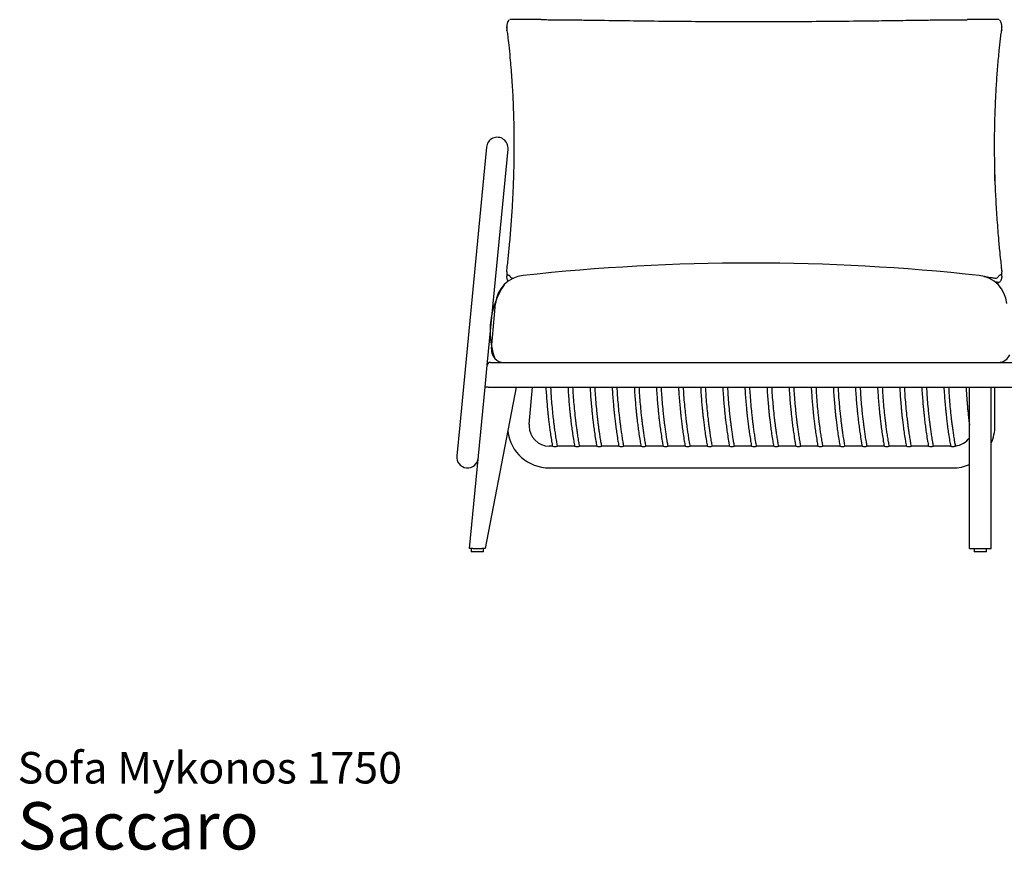
# Model space of a CAD drawing. Units: millimetres. Extents: x 21 to 427, y 13 to 300.
# Drawn here: x 21 to 179, y 13 to 146 of the extents above; entities that cross this region are included whole.
import ezdxf

# ---------------------------------------------------------------- set-up
doc = ezdxf.new("R2010")
doc.units = ezdxf.units.MM
doc.header["$LTSCALE"] = 12
doc.layers.add('LAYER0', color=7, linetype='Continuous', lineweight=25)
doc.styles.add('SLDTEXTSTYLE3', font='ARIAL.TTF')

# ---------------------------------------------------------------- blocks, each defined once
blk = doc.blocks.new('SW_NOTE_0_3')
at = {"layer": 'LAYER0', "color": 0, "attachment_point": 1, "style": 'SLDTEXTSTYLE3'}
for s, insert, char_height in [('Sofa Mykonos 1750', (0, 6.55), 5.08), ('Saccaro ', (0, -1.54), 7.62)]:
    blk.add_mtext(s, dxfattribs=dict(at, insert=insert, char_height=char_height))

msp = doc.modelspace()

# ---------------------------------------------------------------- linework, layer by layer
at = {"color": 7, "linetype": 'Continuous', "lineweight": 25}
for p, q in [((104.69, 146.41), (99.64, 146.41)), ((178.37, 146.41), (173.27, 146.41)), ((99.14, 145.38), (99.14, 144.77)), ((178.87, 144.77), (178.87, 145.38)), ((95.87, 125.87), (95.39, 120.89)), ((98.87, 120.56), (99.35, 125.53)), ((95.39, 120.89), (91.56, 81.08)), ((96, 90.73), (98.87, 120.56)), ((177.76, 120.43), (177.76, 120.93)), ((99.14, 105.67), (99.14, 105.05)), ((178.87, 105.05), (178.87, 105.67)), ((177.93, 104.03), (178.37, 104.03)), ((96.69, 93.36), (97.33, 100.65)), ((95.67, 87.2), (96, 90.73)), ((96.5, 91.18), (263.82, 91.18)), ((93.16, 61.18), (95.67, 87.2)), ((100.66, 87.18), (95.66, 61.18)), ((96.17, 87.18), (100.14, 87.18)), ((100.14, 87.18), (260.18, 87.18)), ((102.76, 81.21), (103.28, 87.18)), ((173.66, 61.18), (173.66, 87.18)), ((177.16, 61.18), (177.16, 87.18)), ((177.76, 80.93), (177.76, 87.18)), ((91.56, 81.08), (91.08, 76.1)), ((106.51, 77.68), (105.99, 77.68)), ((110.07, 77.68), (107.32, 77.68)), ((113.63, 77.68), (110.88, 77.68)), ((117.19, 77.68), (114.44, 77.68)), ((120.76, 77.68), (118, 77.68)), ((124.32, 77.68), (121.56, 77.68)), ((127.88, 77.68), (125.12, 77.68)), ((131.44, 77.68), (128.69, 77.68)), ((135, 77.68), (132.25, 77.68)), ((138.56, 77.68), (135.81, 77.68)), ((142.13, 77.68), (139.37, 77.68)), ((145.69, 77.68), (142.93, 77.68)), ((149.25, 77.68), (146.49, 77.68)), ((152.81, 77.68), (150.06, 77.68)), ((156.37, 77.68), (153.62, 77.68)), ((159.93, 77.68), (157.18, 77.68)), ((163.5, 77.68), (160.74, 77.68)), ((167.06, 77.68), (164.3, 77.68)), ((170.62, 77.68), (167.87, 77.68)), ((105.99, 74.18), (171.01, 74.18)), ((93.66, 61.18), (93.16, 61.18)), ((93.41, 61.18), (93.41, 60.68)), ((95.41, 60.68), (93.41, 60.68)), ((93.66, 61.18), (95.14, 61.18)), ((95.66, 61.18), (95.14, 61.18)), ((95.41, 60.68), (95.41, 61.18)), ((173.66, 61.18), (177.16, 61.18)), ((174.41, 61.18), (174.41, 60.68)), ((176.41, 60.68), (174.41, 60.68)), ((176.41, 60.68), (176.41, 61.18))]:
    msp.add_line(p, q, dxfattribs=at)
at = {"color": 7, "linetype": 'Continuous', "lineweight": 25, "flags": 128}
msp.add_lwpolyline([(177.76, 120.93), (177.74, 121.44), (177.74, 121.48)], dxfattribs=at)
at = {"color": 7, "linetype": 'Continuous', "lineweight": 25}
for centre, radius, start, end in [((97.61, 125.7), 1.75, 354.5077, 174.5077), ((138.5, -231.16), 338.34, 83.7671, 96.2329), ((102.31, 100.21), 5, 96.2329, 175), ((174.69, 100.21), 5, 5, 83.7671), ((98.69, 93.18), 2, 175, 270), ((178.32, 93.18), 2, 270, 337.1427), ((96.5, 90.68), 0.5, 90, 174.5077), ((105.99, 80.93), 3.25, 175, 180), ((105.99, 80.93), 3.25, 180, 270), ((171.01, 80.93), 6.75, 335.6893, 0), ((105.99, 80.93), 6.75, 187.2368, 270), ((171.01, 80.93), 3.25, 277.2176, 324.6697), ((106.91, 79.45), 1.81, 257.1915, 282.9567), ((110.47, 79.45), 1.81, 257.1915, 282.9567), ((114.03, 79.45), 1.81, 257.1915, 282.9567), ((117.6, 79.45), 1.81, 257.1915, 282.9567), ((121.16, 79.45), 1.81, 257.1915, 282.9567), ((124.72, 79.45), 1.81, 257.1915, 282.9567), ((128.28, 79.45), 1.81, 257.1915, 282.9567), ((131.84, 79.45), 1.81, 257.1915, 282.9567), ((135.4, 79.45), 1.81, 257.1915, 282.9567), ((138.97, 79.45), 1.81, 257.1915, 282.9567), ((142.53, 79.45), 1.81, 257.1915, 282.9567), ((146.09, 79.45), 1.81, 257.1915, 282.9567), ((149.65, 79.45), 1.81, 257.1915, 282.9567), ((153.21, 79.45), 1.81, 257.1915, 282.9567), ((156.77, 79.45), 1.81, 257.1915, 282.9567), ((160.34, 79.45), 1.81, 257.1915, 282.9567), ((163.9, 79.45), 1.81, 257.1915, 282.9567), ((167.46, 79.45), 1.81, 257.1915, 282.9567), ((92.82, 75.93), 1.75, 174.5077, 354.5077), ((171.01, 80.93), 6.75, 270, 293.1293)]:
    msp.add_arc(centre, radius, start, end, dxfattribs=at)
for centre, major_axis, ratio, start_param, end_param in [((96.16, 87.15), (0.498, -0.048), 0.057239, 1.581767, 3.141593), ((96.58, 91.51), (0.42, 4.33), 0.114841, 3.141812, 3.152784)]:
    msp.add_ellipse(centre, major_axis=major_axis, ratio=ratio, start_param=start_param, end_param=end_param, dxfattribs=at)
for points, knots in [([(99.52, 146.4), (99.46, 146.31), (99.33, 146.13), (99.22, 145.85), (99.16, 145.62), (99.14, 145.47), (99.13, 145.36), (99.14, 145.31), (99.14, 145.28)], [0, 0, 0, 0, 0.295468, 0.589793, 0.749119, 0.847128, 0.927811, 1, 1, 1, 1]), ([(104.69, 146.41), (105.06, 146.41), (106.02, 146.41), (107.87, 146.39), (110.24, 146.37), (113.79, 146.32), (118.23, 146.26), (123.56, 146.19), (128.89, 146.14), (134.23, 146.11), (139.58, 146.1), (144.93, 146.11), (150.29, 146.15), (155.15, 146.2), (159.53, 146.25), (162.98, 146.3), (166.01, 146.34), (168.33, 146.37), (170.36, 146.39), (171.91, 146.41), (172.88, 146.4), (173.27, 146.4)], [0, 0, 0, 0, 0.016518, 0.042407, 0.081397, 0.120388, 0.197976, 0.275579, 0.353188, 0.430786, 0.508713, 0.586647, 0.664581, 0.742505, 0.799089, 0.855684, 0.893711, 0.931745, 0.957322, 0.982905, 1, 1, 1, 1]), ([(178.86, 145.28), (178.87, 145.31), (178.87, 145.37), (178.87, 145.5), (178.83, 145.69), (178.76, 145.92), (178.64, 146.18), (178.54, 146.33), (178.49, 146.4)], [0, 0, 0, 0, 0.08244, 0.165087, 0.28069, 0.512648, 0.756172, 1, 1, 1, 1]), ([(99.14, 144.65), (99.14, 144.69), (99.13, 144.73), (99.14, 144.76), (99.14, 144.77)], [0, 0, 0, 0, 0.9603068, 1, 1, 1, 1]), ([(99.14, 105.78), (99.18, 106.15), (99.26, 106.91), (99.38, 108.02), (99.49, 109.13), (99.66, 110.84), (99.85, 113.15), (100.05, 116.05), (100.2, 118.93), (100.3, 121.78), (100.35, 124.62), (100.36, 127.59), (100.3, 130.69), (100.18, 133.92), (100.02, 136.58), (99.86, 138.69), (99.7, 140.45), (99.53, 142.14), (99.37, 143.59), (99.24, 144.54), (99.18, 145.05), (99.15, 145.26), (99.14, 145.28)], [0, 0, 0, 0, 0.026482, 0.053019, 0.079613, 0.106175, 0.176997, 0.247864, 0.318783, 0.389732, 0.460671, 0.531542, 0.613771, 0.696013, 0.778235, 0.819691, 0.861145, 0.917112, 0.954959, 0.980628, 0.998119, 1, 1, 1, 1]), ([(178.86, 145.28), (178.82, 144.99), (178.74, 144.4), (178.63, 143.46), (178.51, 142.48), (178.35, 140.94), (178.16, 138.83), (177.96, 136.11), (177.81, 133.35), (177.71, 130.57), (177.65, 127.75), (177.65, 124.78), (177.71, 121.64), (177.83, 118.32), (177.99, 115.53), (178.15, 113.28), (178.3, 111.38), (178.47, 109.52), (178.64, 107.86), (178.76, 106.72), (178.83, 106.08), (178.86, 105.81), (178.86, 105.78)], [0, 0, 0, 0, 0.026482, 0.053019, 0.079613, 0.106175, 0.176997, 0.247864, 0.318783, 0.389732, 0.460671, 0.531542, 0.613771, 0.696013, 0.778235, 0.819691, 0.861145, 0.917112, 0.954959, 0.980628, 0.998119, 1, 1, 1, 1]), ([(178.87, 144.77), (178.87, 144.76), (178.87, 144.73), (178.87, 144.69), (178.86, 144.65)], [0, 0, 0, 0, 0.160432, 1, 1, 1, 1]), ([(99.14, 105.78), (99.14, 105.74), (99.13, 105.67), (99.14, 105.56), (99.17, 105.44), (99.25, 105.34), (99.36, 105.26), (99.47, 105.24), (99.52, 105.23)], [0, 0, 0, 0, 0.08244, 0.165087, 0.28069, 0.512648, 0.756172, 1, 1, 1, 1]), ([(99.38, 104.25), (99.37, 104.27), (99.29, 104.38), (99.22, 104.58), (99.16, 104.81), (99.14, 104.95), (99.14, 105.02), (99.14, 105.05)], [0, 0, 0, 0, 0.0836709, 0.5236786, 0.7577461, 0.9017326, 1, 1, 1, 1]), ([(99.52, 105.23), (99.58, 105.15), (99.67, 105.02), (99.81, 104.88), (99.92, 104.8), (100.03, 104.76), (100.1, 104.74), (100.16, 104.74), (100.19, 104.75), (100.2, 104.75)], [0, 0, 0, 0, 0.377727, 0.568856, 0.758683, 0.838027, 0.91827, 0.975897, 1, 1, 1, 1]), ([(175.96, 105.04), (175.98, 105.04), (176.35, 104.99), (176.96, 104.9), (177.55, 104.8), (177.79, 104.75), (177.8, 104.75)], [0, 0, 0, 0, 0.0287, 0.595563, 0.981279, 1, 1, 1, 1]), ([(177.8, 104.75), (177.83, 104.75), (177.87, 104.74), (177.94, 104.75), (178.06, 104.79), (178.2, 104.88), (178.35, 105.04), (178.44, 105.17), (178.49, 105.23)], [0, 0, 0, 0, 0.058664, 0.117453, 0.199807, 0.410523, 0.704932, 1, 1, 1, 1]), ([(178.49, 105.23), (178.55, 105.24), (178.67, 105.27), (178.79, 105.36), (178.85, 105.47), (178.87, 105.58), (178.87, 105.68), (178.87, 105.75), (178.86, 105.78)], [0, 0, 0, 0, 0.295468, 0.589793, 0.749119, 0.847128, 0.927811, 1, 1, 1, 1]), ([(178.87, 105.05), (178.87, 105.02), (178.87, 104.94), (178.83, 104.74), (178.76, 104.51), (178.64, 104.25), (178.54, 104.1), (178.49, 104.03)], [0, 0, 0, 0, 0.086685, 0.213149, 0.466902, 0.730458, 1, 1, 1, 1]), ([(178.49, 104.03), (178.43, 104.04), (178.34, 104.05), (178.19, 104.08), (178.08, 104.1), (177.98, 104.12), (177.9, 104.12), (177.84, 104.12), (177.81, 104.12), (177.8, 104.12)], [0, 0, 0, 0, 0.377727, 0.568856, 0.758683, 0.838027, 0.91827, 0.975897, 1, 1, 1, 1]), ([(178.49, 104.03), (178.47, 104.03), (178.43, 104.03), (178.39, 104.03), (178.37, 104.03)], [0, 0, 0, 0, 0.435097, 1, 1, 1, 1]), ([(105.43, 87.18), (105.43, 87.16), (105.46, 86.74), (105.51, 85.92), (105.6, 84.78), (105.68, 83.89), (105.74, 83.2), (105.8, 82.66), (105.87, 82.01), (105.96, 81.26), (106.07, 80.41), (106.21, 79.46), (106.35, 78.54), (106.46, 77.93), (106.51, 77.68)], [0, 0, 0, 0, 0.006338, 0.133694, 0.254882, 0.367039, 0.41349, 0.470672, 0.538675, 0.617529, 0.707275, 0.807968, 0.919682, 1, 1, 1, 1]), ([(107.32, 77.68), (107.27, 77.94), (107.17, 78.51), (107.04, 79.37), (106.91, 80.2), (106.81, 80.94), (106.73, 81.57), (106.67, 82.12), (106.58, 82.89), (106.48, 83.93), (106.34, 85.45), (106.28, 86.54), (106.24, 87.18)], [0, 0, 0, 0, 0.082803, 0.1821, 0.270532, 0.348151, 0.414995, 0.47109, 0.520214, 0.657657, 0.799148, 1, 1, 1, 1]), ([(109, 87.18), (109.01, 86.98), (109.04, 86.37), (109.11, 85.37), (109.19, 84.41), (109.26, 83.67), (109.32, 83.08), (109.39, 82.38), (109.49, 81.57), (109.6, 80.65), (109.75, 79.61), (109.9, 78.61), (110.02, 77.96), (110.07, 77.68)], [0, 0, 0, 0, 0.062325, 0.193313, 0.314537, 0.364752, 0.426564, 0.500071, 0.585307, 0.682317, 0.791165, 0.911939, 1, 1, 1, 1]), ([(110.88, 77.68), (110.84, 77.92), (110.74, 78.46), (110.61, 79.27), (110.49, 80.09), (110.39, 80.83), (110.3, 81.49), (110.24, 82.06), (110.18, 82.55), (110.1, 83.34), (109.99, 84.44), (109.88, 85.83), (109.83, 86.75), (109.8, 87.18)], [0, 0, 0, 0, 0.075368, 0.171295, 0.258198, 0.336121, 0.4051, 0.465159, 0.516316, 0.562686, 0.711369, 0.864435, 1, 1, 1, 1]), ([(112.56, 87.18), (112.57, 86.98), (112.6, 86.37), (112.67, 85.37), (112.75, 84.41), (112.82, 83.67), (112.88, 83.08), (112.95, 82.38), (113.05, 81.57), (113.17, 80.65), (113.31, 79.62), (113.47, 78.61), (113.58, 77.96), (113.63, 77.68)], [0, 0, 0, 0, 0.061824, 0.192881, 0.314168, 0.36441, 0.426254, 0.4998, 0.585081, 0.682142, 0.791047, 0.911884, 1, 1, 1, 1]), ([(114.44, 77.68), (114.4, 77.92), (114.3, 78.46), (114.17, 79.27), (114.05, 80.09), (113.95, 80.83), (113.87, 81.49), (113.8, 82.06), (113.74, 82.56), (113.66, 83.34), (113.55, 84.44), (113.44, 85.83), (113.39, 86.75), (113.37, 87.18)], [0, 0, 0, 0, 0.075409, 0.171387, 0.258335, 0.3363, 0.405315, 0.465406, 0.51659, 0.562984, 0.711747, 0.864894, 1, 1, 1, 1]), ([(116.12, 87.18), (116.13, 86.98), (116.16, 86.37), (116.24, 85.37), (116.32, 84.41), (116.38, 83.67), (116.44, 83.08), (116.52, 82.38), (116.61, 81.57), (116.73, 80.65), (116.87, 79.62), (117.03, 78.61), (117.14, 77.96), (117.19, 77.68)], [0, 0, 0, 0, 0.061824, 0.192881, 0.314168, 0.36441, 0.426254, 0.4998, 0.585081, 0.682142, 0.791047, 0.911884, 1, 1, 1, 1]), ([(118, 77.68), (117.96, 77.92), (117.86, 78.46), (117.74, 79.27), (117.61, 80.09), (117.51, 80.83), (117.43, 81.49), (117.36, 82.06), (117.3, 82.56), (117.22, 83.34), (117.11, 84.44), (117, 85.83), (116.95, 86.75), (116.93, 87.18)], [0, 0, 0, 0, 0.075409, 0.171387, 0.258335, 0.3363, 0.405315, 0.465406, 0.51659, 0.562984, 0.711747, 0.864894, 1, 1, 1, 1]), ([(119.68, 87.18), (119.69, 86.98), (119.73, 86.37), (119.8, 85.37), (119.88, 84.41), (119.95, 83.67), (120, 83.08), (120.08, 82.38), (120.17, 81.57), (120.29, 80.65), (120.43, 79.62), (120.59, 78.61), (120.7, 77.96), (120.75, 77.68)], [0, 0, 0, 0, 0.061824, 0.192881, 0.314168, 0.36441, 0.426254, 0.4998, 0.585081, 0.682142, 0.791047, 0.911884, 1, 1, 1, 1]), ([(121.56, 77.68), (121.52, 77.92), (121.43, 78.46), (121.3, 79.27), (121.17, 80.09), (121.07, 80.83), (120.99, 81.49), (120.92, 82.06), (120.86, 82.56), (120.78, 83.34), (120.68, 84.44), (120.56, 85.83), (120.51, 86.75), (120.49, 87.18)], [0, 0, 0, 0, 0.075409, 0.171387, 0.258335, 0.3363, 0.405315, 0.465406, 0.51659, 0.562984, 0.711747, 0.864894, 1, 1, 1, 1]), ([(123.24, 87.18), (123.25, 86.98), (123.29, 86.37), (123.36, 85.37), (123.44, 84.41), (123.51, 83.67), (123.57, 83.08), (123.64, 82.38), (123.73, 81.57), (123.85, 80.65), (124, 79.62), (124.15, 78.61), (124.27, 77.96), (124.32, 77.68)], [0, 0, 0, 0, 0.061824, 0.192881, 0.314168, 0.36441, 0.426254, 0.4998, 0.585081, 0.682142, 0.791047, 0.911884, 1, 1, 1, 1]), ([(125.13, 77.68), (125.08, 77.92), (124.99, 78.46), (124.86, 79.27), (124.74, 80.09), (124.63, 80.83), (124.55, 81.49), (124.48, 82.06), (124.43, 82.56), (124.34, 83.34), (124.24, 84.44), (124.12, 85.83), (124.07, 86.75), (124.05, 87.18)], [0, 0, 0, 0, 0.075409, 0.171387, 0.258335, 0.3363, 0.405315, 0.465406, 0.51659, 0.562984, 0.711747, 0.864894, 1, 1, 1, 1]), ([(126.8, 87.18), (126.81, 86.98), (126.85, 86.37), (126.92, 85.37), (127, 84.41), (127.07, 83.67), (127.13, 83.08), (127.2, 82.38), (127.3, 81.57), (127.41, 80.65), (127.56, 79.62), (127.71, 78.61), (127.83, 77.96), (127.88, 77.68)], [0, 0, 0, 0, 0.061824, 0.192881, 0.314168, 0.36441, 0.426254, 0.4998, 0.585081, 0.682142, 0.791047, 0.911884, 1, 1, 1, 1]), ([(128.69, 77.68), (128.65, 77.92), (128.55, 78.46), (128.42, 79.27), (128.3, 80.09), (128.2, 80.83), (128.11, 81.49), (128.04, 82.06), (127.99, 82.56), (127.9, 83.34), (127.8, 84.44), (127.68, 85.83), (127.64, 86.75), (127.61, 87.18)], [0, 0, 0, 0, 0.075409, 0.171387, 0.258335, 0.3363, 0.405315, 0.465406, 0.51659, 0.562984, 0.711747, 0.864894, 1, 1, 1, 1]), ([(130.37, 87.18), (130.38, 86.98), (130.41, 86.37), (130.48, 85.37), (130.56, 84.41), (130.63, 83.67), (130.69, 83.08), (130.76, 82.38), (130.86, 81.57), (130.97, 80.65), (131.12, 79.62), (131.27, 78.61), (131.39, 77.96), (131.44, 77.68)], [0, 0, 0, 0, 0.061824, 0.192881, 0.314168, 0.36441, 0.426254, 0.4998, 0.585081, 0.682142, 0.791047, 0.911884, 1, 1, 1, 1]), ([(132.25, 77.68), (132.21, 77.92), (132.11, 78.46), (131.98, 79.27), (131.86, 80.09), (131.76, 80.83), (131.67, 81.49), (131.61, 82.06), (131.55, 82.56), (131.47, 83.34), (131.36, 84.44), (131.25, 85.83), (131.2, 86.75), (131.17, 87.18)], [0, 0, 0, 0, 0.075409, 0.171387, 0.258335, 0.3363, 0.405315, 0.465406, 0.51659, 0.562984, 0.711747, 0.864894, 1, 1, 1, 1]), ([(133.93, 87.18), (133.94, 86.98), (133.97, 86.37), (134.04, 85.37), (134.12, 84.41), (134.19, 83.67), (134.25, 83.08), (134.32, 82.38), (134.42, 81.57), (134.54, 80.65), (134.68, 79.62), (134.84, 78.61), (134.95, 77.96), (135, 77.68)], [0, 0, 0, 0, 0.0618237, 0.1928812, 0.3141684, 0.3644095, 0.4262543, 0.4998003, 0.5850806, 0.6821416, 0.7910469, 0.9118841, 1, 1, 1, 1]), ([(135.81, 77.68), (135.77, 77.92), (135.67, 78.46), (135.54, 79.27), (135.42, 80.09), (135.32, 80.83), (135.24, 81.49), (135.17, 82.06), (135.11, 82.56), (135.03, 83.34), (134.92, 84.44), (134.81, 85.83), (134.76, 86.75), (134.74, 87.18)], [0, 0, 0, 0, 0.0754088, 0.1713866, 0.2583349, 0.3362998, 0.4053153, 0.4654061, 0.51659, 0.5629843, 0.7117468, 0.8648938, 1, 1, 1, 1]), ([(137.49, 87.18), (137.5, 86.98), (137.53, 86.37), (137.61, 85.37), (137.69, 84.41), (137.75, 83.67), (137.81, 83.08), (137.89, 82.38), (137.98, 81.57), (138.1, 80.65), (138.24, 79.62), (138.4, 78.61), (138.51, 77.96), (138.56, 77.68)], [0, 0, 0, 0, 0.061824, 0.192881, 0.314168, 0.36441, 0.426254, 0.4998, 0.585081, 0.682142, 0.791047, 0.911884, 1, 1, 1, 1]), ([(139.37, 77.68), (139.33, 77.92), (139.23, 78.46), (139.11, 79.27), (138.98, 80.09), (138.88, 80.83), (138.8, 81.49), (138.73, 82.06), (138.67, 82.56), (138.59, 83.34), (138.48, 84.44), (138.37, 85.83), (138.32, 86.75), (138.3, 87.18)], [0, 0, 0, 0, 0.075409, 0.171387, 0.258335, 0.3363, 0.405315, 0.465406, 0.51659, 0.562984, 0.711747, 0.864894, 1, 1, 1, 1]), ([(141.05, 87.18), (141.06, 86.98), (141.1, 86.37), (141.17, 85.37), (141.25, 84.41), (141.32, 83.67), (141.37, 83.08), (141.45, 82.38), (141.54, 81.57), (141.66, 80.65), (141.8, 79.62), (141.96, 78.61), (142.07, 77.96), (142.12, 77.68)], [0, 0, 0, 0, 0.0618237, 0.1928812, 0.3141684, 0.3644095, 0.4262543, 0.4998003, 0.5850806, 0.6821416, 0.7910469, 0.9118841, 1, 1, 1, 1]), ([(142.93, 77.68), (142.89, 77.92), (142.8, 78.46), (142.67, 79.27), (142.54, 80.09), (142.44, 80.83), (142.36, 81.49), (142.29, 82.06), (142.23, 82.56), (142.15, 83.34), (142.05, 84.44), (141.93, 85.83), (141.88, 86.75), (141.86, 87.18)], [0, 0, 0, 0, 0.075409, 0.171387, 0.258335, 0.3363, 0.405315, 0.465406, 0.51659, 0.562984, 0.711747, 0.864894, 1, 1, 1, 1]), ([(144.61, 87.18), (144.62, 86.98), (144.66, 86.37), (144.73, 85.37), (144.81, 84.41), (144.88, 83.67), (144.94, 83.08), (145.01, 82.38), (145.1, 81.57), (145.22, 80.65), (145.37, 79.62), (145.52, 78.61), (145.64, 77.96), (145.69, 77.68)], [0, 0, 0, 0, 0.061824, 0.192881, 0.314168, 0.36441, 0.426254, 0.4998, 0.585081, 0.682142, 0.791047, 0.911884, 1, 1, 1, 1]), ([(146.5, 77.68), (146.45, 77.92), (146.36, 78.46), (146.23, 79.27), (146.11, 80.09), (146, 80.83), (145.92, 81.49), (145.85, 82.06), (145.8, 82.56), (145.71, 83.34), (145.61, 84.44), (145.49, 85.83), (145.44, 86.75), (145.42, 87.18)], [0, 0, 0, 0, 0.075409, 0.171387, 0.258335, 0.3363, 0.405315, 0.465406, 0.51659, 0.562984, 0.711747, 0.864894, 1, 1, 1, 1]), ([(148.17, 87.18), (148.18, 86.98), (148.22, 86.37), (148.29, 85.37), (148.37, 84.41), (148.44, 83.67), (148.5, 83.08), (148.57, 82.38), (148.67, 81.57), (148.78, 80.65), (148.93, 79.62), (149.08, 78.61), (149.2, 77.96), (149.25, 77.68)], [0, 0, 0, 0, 0.061824, 0.192881, 0.314168, 0.36441, 0.426254, 0.4998, 0.585081, 0.682142, 0.791047, 0.911884, 1, 1, 1, 1]), ([(150.06, 77.68), (150.02, 77.92), (149.92, 78.46), (149.79, 79.27), (149.67, 80.09), (149.57, 80.83), (149.48, 81.49), (149.41, 82.06), (149.36, 82.56), (149.27, 83.34), (149.17, 84.44), (149.05, 85.83), (149.01, 86.75), (148.98, 87.18)], [0, 0, 0, 0, 0.075409, 0.171387, 0.258335, 0.3363, 0.405315, 0.465406, 0.51659, 0.562984, 0.711747, 0.864894, 1, 1, 1, 1]), ([(151.74, 87.18), (151.75, 86.98), (151.78, 86.37), (151.85, 85.37), (151.93, 84.41), (152, 83.67), (152.06, 83.08), (152.13, 82.38), (152.23, 81.57), (152.34, 80.65), (152.49, 79.62), (152.64, 78.61), (152.76, 77.96), (152.81, 77.68)], [0, 0, 0, 0, 0.061824, 0.192881, 0.314168, 0.36441, 0.426254, 0.4998, 0.585081, 0.682142, 0.791047, 0.911884, 1, 1, 1, 1]), ([(153.62, 77.68), (153.58, 77.92), (153.48, 78.46), (153.35, 79.27), (153.23, 80.09), (153.13, 80.83), (153.04, 81.49), (152.98, 82.06), (152.92, 82.56), (152.84, 83.34), (152.73, 84.44), (152.62, 85.83), (152.57, 86.75), (152.54, 87.18)], [0, 0, 0, 0, 0.075409, 0.171387, 0.258335, 0.3363, 0.405315, 0.465406, 0.51659, 0.562984, 0.711747, 0.864894, 1, 1, 1, 1]), ([(155.3, 87.18), (155.31, 86.98), (155.34, 86.37), (155.41, 85.37), (155.49, 84.41), (155.56, 83.67), (155.62, 83.08), (155.69, 82.38), (155.79, 81.57), (155.91, 80.65), (156.05, 79.62), (156.21, 78.61), (156.32, 77.96), (156.37, 77.68)], [0, 0, 0, 0, 0.0618237, 0.1928812, 0.3141684, 0.3644095, 0.4262543, 0.4998003, 0.5850806, 0.6821416, 0.7910469, 0.9118841, 1, 1, 1, 1]), ([(157.18, 77.68), (157.14, 77.92), (157.04, 78.46), (156.91, 79.27), (156.79, 80.09), (156.69, 80.83), (156.61, 81.49), (156.54, 82.06), (156.48, 82.56), (156.4, 83.34), (156.29, 84.44), (156.18, 85.83), (156.13, 86.75), (156.11, 87.18)], [0, 0, 0, 0, 0.075409, 0.171387, 0.258335, 0.3363, 0.405315, 0.465406, 0.51659, 0.562984, 0.711747, 0.864894, 1, 1, 1, 1]), ([(158.86, 87.18), (158.87, 86.98), (158.9, 86.37), (158.98, 85.37), (159.06, 84.41), (159.12, 83.67), (159.18, 83.08), (159.26, 82.38), (159.35, 81.57), (159.47, 80.65), (159.61, 79.62), (159.77, 78.61), (159.88, 77.96), (159.93, 77.68)], [0, 0, 0, 0, 0.061824, 0.192881, 0.314168, 0.36441, 0.426254, 0.4998, 0.585081, 0.682142, 0.791047, 0.911884, 1, 1, 1, 1]), ([(160.74, 77.68), (160.7, 77.92), (160.61, 78.46), (160.48, 79.27), (160.35, 80.09), (160.25, 80.83), (160.17, 81.49), (160.1, 82.06), (160.04, 82.56), (159.96, 83.34), (159.85, 84.44), (159.74, 85.83), (159.69, 86.75), (159.67, 87.18)], [0, 0, 0, 0, 0.075409, 0.171387, 0.258335, 0.3363, 0.405315, 0.465406, 0.51659, 0.562984, 0.711747, 0.864894, 1, 1, 1, 1]), ([(162.42, 87.18), (162.43, 86.98), (162.47, 86.37), (162.54, 85.37), (162.62, 84.41), (162.69, 83.67), (162.74, 83.08), (162.82, 82.38), (162.91, 81.57), (163.03, 80.65), (163.17, 79.62), (163.33, 78.61), (163.44, 77.96), (163.49, 77.68)], [0, 0, 0, 0, 0.061824, 0.192881, 0.314168, 0.36441, 0.426254, 0.4998, 0.585081, 0.682142, 0.791047, 0.911884, 1, 1, 1, 1]), ([(164.3, 77.68), (164.26, 77.92), (164.17, 78.46), (164.04, 79.27), (163.91, 80.09), (163.81, 80.83), (163.73, 81.49), (163.66, 82.06), (163.6, 82.56), (163.52, 83.34), (163.42, 84.44), (163.3, 85.83), (163.25, 86.75), (163.23, 87.18)], [0, 0, 0, 0, 0.075409, 0.171387, 0.258335, 0.3363, 0.405315, 0.465406, 0.51659, 0.562984, 0.711747, 0.864894, 1, 1, 1, 1]), ([(165.98, 87.18), (165.99, 86.98), (166.03, 86.37), (166.1, 85.37), (166.18, 84.41), (166.25, 83.67), (166.31, 83.08), (166.38, 82.38), (166.47, 81.57), (166.59, 80.65), (166.74, 79.62), (166.89, 78.61), (167.01, 77.96), (167.06, 77.68)], [0, 0, 0, 0, 0.061824, 0.192881, 0.314168, 0.36441, 0.426254, 0.4998, 0.585081, 0.682142, 0.791047, 0.911884, 1, 1, 1, 1]), ([(167.87, 77.68), (167.82, 77.92), (167.73, 78.46), (167.6, 79.27), (167.48, 80.09), (167.37, 80.83), (167.29, 81.49), (167.22, 82.06), (167.17, 82.56), (167.08, 83.34), (166.98, 84.44), (166.86, 85.83), (166.81, 86.75), (166.79, 87.18)], [0, 0, 0, 0, 0.075409, 0.171387, 0.258335, 0.3363, 0.405315, 0.465406, 0.51659, 0.562984, 0.711747, 0.864894, 1, 1, 1, 1]), ([(169.54, 87.18), (169.55, 86.99), (169.59, 86.38), (169.66, 85.38), (169.74, 84.42), (169.81, 83.68), (169.87, 83.09), (169.94, 82.39), (170.03, 81.58), (170.15, 80.66), (170.3, 79.62), (170.45, 78.62), (170.57, 77.96), (170.62, 77.68)], [0, 0, 0, 0, 0.060977, 0.192003, 0.313261, 0.36349, 0.425319, 0.498847, 0.584106, 0.681143, 0.790021, 0.910829, 1, 1, 1, 1]), ([(171.42, 77.71), (171.38, 77.94), (171.29, 78.47), (171.16, 79.28), (171.04, 80.1), (170.94, 80.84), (170.85, 81.5), (170.78, 82.07), (170.73, 82.57), (170.64, 83.35), (170.54, 84.45), (170.42, 85.84), (170.38, 86.75), (170.35, 87.18)], [0, 0, 0, 0, 0.073912, 0.1701308, 0.2572975, 0.3354583, 0.4046472, 0.4648888, 0.516201, 0.5627121, 0.7118494, 0.8653823, 1, 1, 1, 1]), ([(173.11, 87.18), (173.11, 87.06), (173.14, 86.57), (173.18, 85.93), (173.24, 85.23), (173.28, 84.67), (173.34, 84.01), (173.41, 83.24), (173.5, 82.37), (173.59, 81.63), (173.65, 81.18), (173.66, 81.06)], [0, 0, 0, 0, 0.059986, 0.23873, 0.312547, 0.403457, 0.511625, 0.637086, 0.779887, 0.940099, 1, 1, 1, 1]), ([(171.01, 77.64), (171.06, 77.64), (171.14, 77.64), (171.26, 77.66), (171.35, 77.68), (171.41, 77.7), (171.42, 77.71), (171.42, 77.71)], [0, 0, 0, 0, 0.199644, 0.399325, 0.599672, 0.807098, 1, 1, 1, 1]), ([(170.62, 77.68), (170.62, 77.68), (170.62, 77.68), (170.66, 77.67), (170.74, 77.66), (170.85, 77.64), (170.95, 77.64), (171.01, 77.64), (171.01, 77.64)], [0, 0, 0, 0, 0.1111486, 0.3115742, 0.5186993, 0.7397534, 0.9694296, 1, 1, 1, 1])]:
    msp.add_open_spline(points, degree=3, knots=knots, dxfattribs=at)
at = {"layer": 'LAYER0'}
msp.add_arc((109.84, 96.24), 13.38, 146.0827, 199.2599, dxfattribs=at)

# ---------------------------------------------------------------- block references
msp.add_blockref('SW_NOTE_0_3', (20.36, 21.85), dxfattribs=at)

doc.saveas('drawing.dxf')
